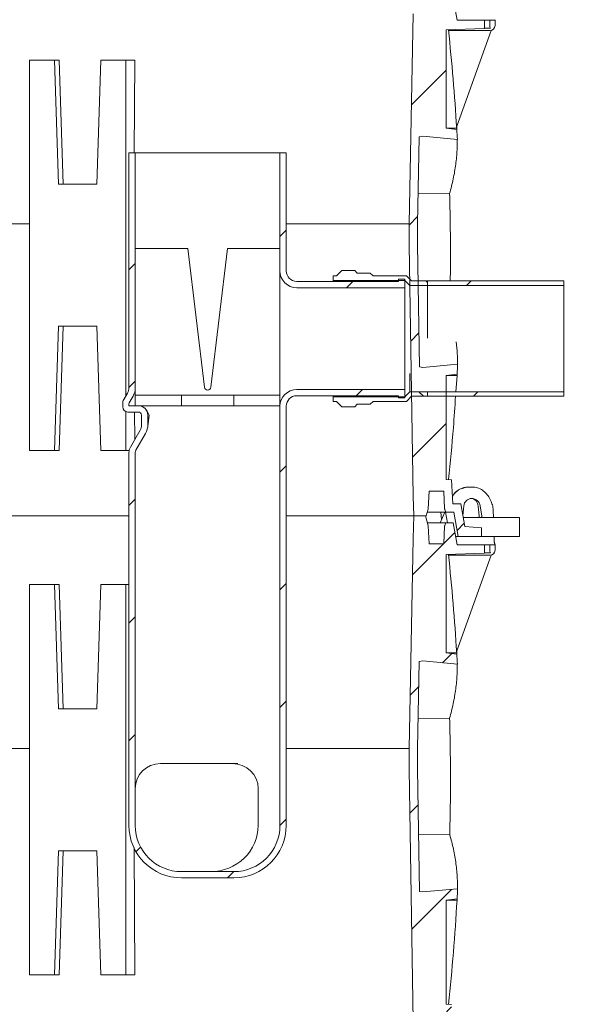
# Model space of a CAD drawing. Units: millimetres. Extents: x 1039 to 31440, y 165 to 4963.
# Drawn here: x 2454 to 2988, y 2644 to 3582 of the extents above; entities that cross this region are included whole.
import ezdxf

# ---------------------------------------------------------------- set-up
doc = ezdxf.new("R2010")
doc.units = ezdxf.units.MM
doc.header["$LTSCALE"] = 25
doc.layers.add('MAßLINIE_MAßZEICHNUNGEN', color=7, linetype='Continuous')
doc.styles.add('SLDTEXTSTYLE0', font='TXT', dxfattribs={"width": 0.7})
doc.dimstyles.new('SLDDIMSTYLE1', dxfattribs={"dimtxt": 132.291667, "dimasz": 87.5, "dimexe": 0, "dimexo": 0.0625, "dimgap": 33.072917, "dimtad": 0, "dimdec": 0, "dimrnd": 1e-09, "dimzin": 12, "dimdsep": 46, "dimtxsty": 'SLDTEXTSTYLE0', "dimsah": 1, "dimcen": 0.09, "dimadec": 0, "dimazin": 3, "dimtfac": 1, "dimtdec": 0, "dimtmove": 0, "dimatfit": 0, "dimfxl": 0, "dimfrac": 2, "dimtolj": 1, "dimtzin": 12, "dimarcsym": 0})

# ---------------------------------------------------------------- blocks, each defined once
blk = doc.blocks.new('_D_9')
at = {"layer": 'MAßLINIE_MAßZEICHNUNGEN', "color": 7}
for p, q in [((3188.03, 3333.06), (3188.03, 3563.1)), ((2997.63, 3333.06), (3213.03, 3333.06)), ((2997.63, 3223.06), (3213.03, 3223.06)), ((3188.03, 3223.06), (3188.03, 3073.06))]:
    blk.add_line(p, q, dxfattribs=at)
for points in [[(3188.03, 3333.06), (3225.53, 3420.56), (3150.53, 3420.56)], [(3188.03, 3223.06), (3150.53, 3135.56), (3225.53, 3135.56)]]:
    blk.add_solid(points, dxfattribs=at)
at = {"layer": 'MAßLINIE_MAßZEICHNUNGEN', "color": 7, "char_height": 132.292, "attachment_point": 1, "rotation": 90, "style": 'SLDTEXTSTYLE0'}
for s, insert in [('OD 110', (3216.92, 3581.96)), ('DN 100', (3017.5, 3563.1))]:
    blk.add_mtext(s, dxfattribs=dict(at, insert=insert))

msp = doc.modelspace()

# ---------------------------------------------------------------- hatches: boundary and pattern name
at = {"linetype": 'Continuous', "lineweight": 18}
h = msp.add_hatch(dxfattribs=at)
h.set_pattern_fill('ANSI31', scale=25, style=0)
edge = h.paths.add_edge_path(flags=0)
edge.add_line((2838.11, 3250.66), (2834.97, 3251.07))
edge.add_line((2834.97, 3251.07), (2833.02, 3367.63))
edge.add_line((2833.02, 3367.63), (2833.02, 3387.48))
edge.add_line((2833.02, 3387.48), (2834.68, 3470.43))
edge.add_line((2834.68, 3470.43), (2838.11, 3470.87))
edge.add_line((2838.11, 3470.87), (2871.02, 3467.9))
edge.add_arc((864.02, 3358.01), 2010, 3.13402, 3.40507)
edge.add_line((2870.48, 3477.39), (2860.44, 3478.7))
edge.add_line((2860.44, 3478.7), (2860.44, 3572.28))
edge.add_line((2860.44, 3572.28), (2897.02, 3573.56))
edge.add_line((2897.02, 3573.56), (2897.02, 3581.56))
edge.add_line((2897.02, 3581.56), (2870.73, 3581.56))
edge.add_line((2870.73, 3581.56), (2867.02, 3602.56))
edge.add_line((2867.02, 3602.56), (2860.71, 3602.56))
edge.add_arc((2860.71, 3601.56), 1, 90, 160)
edge.add_line((2859.77, 3601.9), (2859.02, 3599.84))
edge.add_arc((2860.9, 3599.16), 2, 160, 177)
edge.add_line((2858.9, 3599.26), (2858.02, 3582.56))
edge.add_line((2858.02, 3582.56), (2844.02, 3582.56))
edge.add_line((2844.02, 3582.56), (2843.13, 3599.56))
edge.add_line((2843.13, 3599.56), (2840.59, 3609.06))
edge.add_line((2840.59, 3609.06), (2829.56, 3609.06))
edge.add_line((2829.56, 3609.06), (2829.02, 3587.56))
edge.add_line((2829.02, 3587.56), (2825.02, 3387.56))
edge.add_line((2825.02, 3387.56), (2825.02, 3367.56))
edge.add_line((2825.02, 3367.56), (2829.02, 3127.56))
edge.add_line((2829.02, 3127.56), (2829.49, 3109.06))
edge.add_line((2829.49, 3109.06), (2841.39, 3109.06))
edge.add_line((2841.39, 3109.06), (2843.08, 3115.36))
edge.add_arc((2841.15, 3115.87), 2, 345, 357)
edge.add_line((2843.14, 3115.77), (2844.02, 3132.56))
edge.add_line((2844.02, 3132.56), (2858.02, 3132.56))
edge.add_line((2858.02, 3132.56), (2858.9, 3115.86))
edge.add_arc((2860.9, 3115.96), 2, 183, 200)
edge.add_line((2859.02, 3115.28), (2859.77, 3113.22))
edge.add_arc((2860.71, 3113.56), 1, 200, 270)
edge.add_line((2860.71, 3112.56), (2867.64, 3112.56))
edge.add_line((2867.64, 3112.56), (2871.7, 3089.56))
edge.add_line((2871.7, 3089.56), (2894.02, 3089.56))
edge.add_line((2894.02, 3089.56), (2894.02, 3097.56))
edge.add_line((2894.02, 3097.56), (2878.17, 3098.95))
edge.add_line((2878.17, 3098.95), (2874.36, 3120.56))
edge.add_line((2874.36, 3120.56), (2866.66, 3120.56))
edge.add_line((2866.66, 3120.56), (2865.46, 3143.56))
edge.add_line((2865.46, 3143.56), (2860.44, 3143.74))
edge.add_line((2860.44, 3143.74), (2860.44, 3242.83))
edge.add_line((2860.44, 3242.83), (2870.8, 3244.18))
edge.add_arc((864.02, 3358.01), 2010, 356.75356, 357.02414)
edge.add_line((2871.31, 3253.66), (2838.11, 3250.66))
h = msp.add_hatch(dxfattribs=at)
h.set_pattern_fill('ANSI31', scale=25, style=0)
edge = h.paths.add_edge_path(flags=0)
edge.add_line((2563.85, 3455.06), (2557.85, 3455.06))
edge.add_line((2557.85, 3455.06), (2557.85, 3231.13))
edge.add_arc((2547.85, 3231.13), 10, 330, 360, ccw=False)
edge.add_line((2556.51, 3226.13), (2552.92, 3219.92))
edge.add_arc((2559.85, 3215.92), 8, 150, 180)
edge.add_line((2551.85, 3215.92), (2551.85, 3213.06))
edge.add_arc((2556.85, 3213.06), 5, 180, 270)
edge.add_line((2556.85, 3208.06), (2566.85, 3208.06))
edge.add_arc((2566.85, 3205.06), 3, 0, 90, ccw=False)
edge.add_line((2569.85, 3205.06), (2569.85, 3195.74))
edge.add_arc((2559.85, 3195.74), 10, 330, 360, ccw=False)
edge.add_line((2568.51, 3190.74), (2559.19, 3174.6))
edge.add_arc((2567.85, 3169.6), 10, 150, 180)
edge.add_line((2557.85, 3169.6), (2557.85, 2814.06))
edge.add_arc((2607.85, 2814.06), 50, 180, 270)
edge.add_line((2607.85, 2764.06), (2657.85, 2764.06))
edge.add_arc((2657.85, 2814.06), 50, 270, 360)
edge.add_line((2707.85, 2814.06), (2707.85, 3213.56))
edge.add_arc((2717.85, 3213.56), 10, 90, 180, ccw=False)
edge.add_line((2717.85, 3223.56), (2814.85, 3223.56))
edge.add_line((2814.85, 3223.56), (2814.85, 3221.56))
edge.add_line((2814.85, 3221.56), (2820.85, 3221.56))
edge.add_line((2820.85, 3221.56), (2820.85, 3229.56))
edge.add_line((2820.85, 3229.56), (2717.85, 3229.56))
edge.add_arc((2717.85, 3213.56), 16, 90, 180)
edge.add_line((2701.85, 3213.56), (2701.85, 2814.06))
edge.add_arc((2657.85, 2814.06), 44, 270, 360, ccw=False)
edge.add_line((2657.85, 2770.06), (2607.85, 2770.06))
edge.add_arc((2607.85, 2814.06), 44, 180, 270, ccw=False)
edge.add_line((2563.85, 2814.06), (2563.85, 3169.6))
edge.add_arc((2567.85, 3169.6), 4, 150, 180, ccw=False)
edge.add_line((2564.39, 3171.6), (2573.71, 3187.74))
edge.add_arc((2559.85, 3195.74), 16, 330, 360)
edge.add_line((2575.85, 3195.74), (2575.85, 3205.06))
edge.add_arc((2566.85, 3205.06), 9, 0, 90)
edge.add_line((2566.85, 3214.06), (2557.85, 3214.06))
edge.add_line((2557.85, 3214.06), (2557.85, 3215.92))
edge.add_arc((2559.85, 3215.92), 2, 150, 180, ccw=False)
edge.add_line((2558.12, 3216.92), (2561.71, 3223.13))
edge.add_arc((2547.85, 3231.13), 16, 330, 360)
edge.add_line((2563.85, 3231.13), (2563.85, 3455.06))
h = msp.add_hatch(dxfattribs=at)
h.set_pattern_fill('ANSI31', scale=25, style=0)
edge = h.paths.add_edge_path(flags=0)
edge.add_line((2707.85, 3455.06), (2701.85, 3455.06))
edge.add_line((2701.85, 3455.06), (2701.85, 3342.56))
edge.add_arc((2717.85, 3342.56), 16, 180, 270)
edge.add_line((2717.85, 3326.56), (2820.85, 3326.56))
edge.add_line((2820.85, 3326.56), (2820.85, 3334.56))
edge.add_line((2820.85, 3334.56), (2814.85, 3334.56))
edge.add_line((2814.85, 3334.56), (2814.85, 3332.56))
edge.add_line((2814.85, 3332.56), (2717.85, 3332.56))
edge.add_arc((2717.85, 3342.56), 10, 180, 270, ccw=False)
edge.add_line((2707.85, 3342.56), (2707.85, 3455.06))
h = msp.add_hatch(dxfattribs=at)
h.set_pattern_fill('ANSI31', scale=25, angle=90, style=0)
h.paths.add_polyline_path([(2825.65, 3328.76), (2842.63, 3328.76), (2842.63, 3333.06), (2827.43, 3333.06), (2822.63, 3337.86), (2790.63, 3337.86), (2787.93, 3340.56), (2775.63, 3340.56), (2773.13, 3343.06), (2760.83, 3343.06), (2755.63, 3337.86), (2752.63, 3337.86), (2752.63, 3333.56), (2820.85, 3333.56)], flags=0)
h = msp.add_hatch(dxfattribs=at)
h.set_pattern_fill('ANSI31', scale=25, style=0)
h.paths.add_polyline_path([(2972.63, 3328.76), (2972.63, 3333.06), (2842.63, 3333.06), (2842.63, 3328.76)], flags=0)
h = msp.add_hatch(dxfattribs=at)
h.set_pattern_fill('ANSI31', scale=25, angle=90, style=0)
h.paths.add_polyline_path([(2607.85, 3224.06), (2563.85, 3224.06), (2563.85, 3214.06), (2607.85, 3214.06)], flags=0)
h = msp.add_hatch(dxfattribs=at)
h.set_pattern_fill('ANSI31', scale=25, angle=90, style=0)
h.paths.add_polyline_path([(2657.85, 3214.06), (2701.85, 3214.06), (2701.85, 3224.06), (2657.85, 3224.06)], flags=0)
h = msp.add_hatch(dxfattribs=at)
h.set_pattern_fill('ANSI31', scale=25, angle=90, style=0)
h.paths.add_polyline_path([(2827.43, 3223.06), (2842.63, 3223.06), (2842.63, 3227.36), (2825.65, 3227.36), (2820.85, 3222.56), (2752.63, 3222.56), (2752.63, 3218.26), (2755.63, 3218.26), (2760.83, 3213.06), (2773.13, 3213.06), (2775.63, 3215.56), (2787.93, 3215.56), (2790.63, 3218.26), (2822.63, 3218.26)], flags=0)
h = msp.add_hatch(dxfattribs=at)
h.set_pattern_fill('ANSI31', scale=25, style=0)
h.paths.add_polyline_path([(2842.63, 3227.36), (2842.63, 3223.06), (2972.63, 3223.06), (2972.63, 3227.36)], flags=0)
h = msp.add_hatch(dxfattribs=at)
h.set_pattern_fill('ANSI31', scale=25, style=0)
edge = h.paths.add_edge_path(flags=0)
edge.add_line((2838.11, 2750.66), (2834.97, 2751.07))
edge.add_line((2834.97, 2751.07), (2833.02, 2867.63))
edge.add_line((2833.02, 2867.63), (2833.02, 2887.48))
edge.add_line((2833.02, 2887.48), (2834.68, 2970.43))
edge.add_line((2834.68, 2970.43), (2838.11, 2970.87))
edge.add_line((2838.11, 2970.87), (2871.02, 2967.9))
edge.add_arc((864.02, 2858.01), 2010, 3.13402, 3.40507)
edge.add_line((2870.48, 2977.39), (2860.44, 2978.7))
edge.add_line((2860.44, 2978.7), (2860.44, 3072.28))
edge.add_line((2860.44, 3072.28), (2897.02, 3073.56))
edge.add_line((2897.02, 3073.56), (2897.02, 3081.56))
edge.add_line((2897.02, 3081.56), (2870.73, 3081.56))
edge.add_line((2870.73, 3081.56), (2867.02, 3102.56))
edge.add_line((2867.02, 3102.56), (2860.71, 3102.56))
edge.add_arc((2860.71, 3101.56), 1, 90, 160)
edge.add_line((2859.77, 3101.9), (2859.02, 3099.84))
edge.add_arc((2860.9, 3099.16), 2, 160, 177)
edge.add_line((2858.9, 3099.26), (2858.02, 3082.56))
edge.add_line((2858.02, 3082.56), (2844.02, 3082.56))
edge.add_line((2844.02, 3082.56), (2843.13, 3099.56))
edge.add_line((2843.13, 3099.56), (2840.59, 3109.06))
edge.add_line((2840.59, 3109.06), (2829.56, 3109.06))
edge.add_line((2829.56, 3109.06), (2829.02, 3087.56))
edge.add_line((2829.02, 3087.56), (2825.02, 2887.56))
edge.add_line((2825.02, 2887.56), (2825.02, 2867.56))
edge.add_line((2825.02, 2867.56), (2829.02, 2627.56))
edge.add_line((2829.02, 2627.56), (2829.49, 2609.06))
edge.add_line((2829.49, 2609.06), (2841.39, 2609.06))
edge.add_line((2841.39, 2609.06), (2843.08, 2615.36))
edge.add_arc((2841.15, 2615.87), 2, 345, 357)
edge.add_line((2843.14, 2615.77), (2844.02, 2632.56))
edge.add_line((2844.02, 2632.56), (2858.02, 2632.56))
edge.add_line((2858.02, 2632.56), (2858.9, 2615.86))
edge.add_arc((2860.9, 2615.96), 2, 183, 200)
edge.add_line((2859.02, 2615.28), (2859.77, 2613.22))
edge.add_arc((2860.71, 2613.56), 1, 200, 270)
edge.add_line((2860.71, 2612.56), (2867.64, 2612.56))
edge.add_line((2867.64, 2612.56), (2871.7, 2589.56))
edge.add_line((2871.7, 2589.56), (2894.02, 2589.56))
edge.add_line((2894.02, 2589.56), (2894.02, 2597.56))
edge.add_line((2894.02, 2597.56), (2878.17, 2598.95))
edge.add_line((2878.17, 2598.95), (2874.36, 2620.56))
edge.add_line((2874.36, 2620.56), (2866.66, 2620.56))
edge.add_line((2866.66, 2620.56), (2865.46, 2643.56))
edge.add_line((2865.46, 2643.56), (2860.44, 2643.74))
edge.add_line((2860.44, 2643.74), (2860.44, 2742.83))
edge.add_line((2860.44, 2742.83), (2870.8, 2744.18))
edge.add_arc((864.02, 2858.01), 2010, 356.75356, 357.02414)
edge.add_line((2871.31, 2753.66), (2838.11, 2750.66))

# ---------------------------------------------------------------- linework, layer by layer
at = {"color": 7, "linetype": 'Continuous', "lineweight": 18}
for p, q in [((2870.73, 3581.56), (2867.02, 3602.56)), ((2829.02, 3587.56), (2825.02, 3387.56)), ((2897.02, 3581.56), (2870.73, 3581.56)), ((2897.02, 3573.56), (2897.02, 3581.56)), ((2897.02, 3581.56), (2902, 3581.56)), ((2902, 3581.56), (2902, 3576.56)), ((2902, 3581.56), (2902.89, 3581.56)), ((2902.89, 3581.56), (2906.78, 3581.56)), ((2906.94, 3576.56), (2906.94, 3581.71)), ((2860.44, 3572.28), (2897.02, 3573.56)), ((2860.44, 3478.7), (2860.44, 3572.28)), ((2901.94, 3571.56), (2862.64, 3571.56)), ((2903.17, 3571.71), (2870.33, 3479.5)), ((2463.07, 3543.56), (2463.07, 3171.56)), ((2463.07, 3543.56), (2486.92, 3543.56)), ((2486.92, 3543.56), (2490.71, 3425.31)), ((2491.3, 3543.56), (2486.92, 3543.56)), ((2491.3, 3543.56), (2495.09, 3425.31)), ((2527.17, 3425.31), (2530.96, 3543.56)), ((2530.96, 3543.56), (2554.81, 3543.56)), ((2554.81, 3223.19), (2554.81, 3543.56)), ((2563.44, 3543.56), (2554.81, 3543.56)), ((2563.44, 3543.56), (2562.73, 3455.06)), ((2870.48, 3477.39), (2860.44, 3478.7)), ((2860.44, 3478.7), (2870.4, 3478.59)), ((2870.4, 3478.59), (2870.48, 3477.39)), ((2833.02, 3387.48), (2834.68, 3470.43)), ((2834.68, 3470.43), (2838.11, 3470.87)), ((2838.11, 3470.87), (2871.02, 3467.9)), ((2557.85, 3231.13), (2557.85, 3455.06)), ((2557.85, 3455.06), (2563.85, 3455.06)), ((2563.85, 3231.13), (2563.85, 3455.06)), ((2607.85, 3455.06), (2563.85, 3455.06)), ((2610.77, 3455.06), (2607.85, 3455.06)), ((2635.09, 3455.06), (2610.77, 3455.06)), ((2699.03, 3455.06), (2635.09, 3455.06)), ((2701.85, 3455.06), (2699.03, 3455.06)), ((2701.85, 3455.06), (2707.85, 3455.06)), ((2701.85, 3455.06), (2701.85, 3342.56)), ((2707.85, 3455.06), (2707.85, 3342.56)), ((2490.71, 3425.31), (2527.17, 3425.31)), ((2833.59, 3415.96), (2863.63, 3416.27)), ((2369.52, 3387.56), (2463.07, 3387.56)), ((2707.85, 3387.56), (2825.02, 3387.56)), ((2825.02, 3387.56), (2825.02, 3367.56)), ((2833.02, 3367.63), (2833.02, 3387.48)), ((2613.85, 3364.06), (2563.85, 3364.06)), ((2629.87, 3231.69), (2613.85, 3364.06)), ((2651.85, 3364.06), (2635.83, 3231.69)), ((2701.85, 3364.06), (2651.85, 3364.06)), ((2825.02, 3367.56), (2829.02, 3127.56)), ((2834.97, 3251.07), (2833.02, 3367.63)), ((2701.85, 3342.56), (2701.85, 3224.06)), ((2760.83, 3343.06), (2755.63, 3337.86)), ((2773.13, 3343.06), (2760.83, 3343.06)), ((2775.63, 3340.56), (2773.13, 3343.06)), ((2814.85, 3332.56), (2717.85, 3332.56)), ((2755.63, 3337.86), (2752.63, 3337.86)), ((2752.63, 3337.86), (2752.63, 3333.56)), ((2752.63, 3333.56), (2820.85, 3333.56)), ((2752.63, 3332.56), (2752.63, 3333.56)), ((2787.93, 3340.56), (2775.63, 3340.56)), ((2790.63, 3337.86), (2787.93, 3340.56)), ((2822.63, 3337.86), (2790.63, 3337.86)), ((2820.85, 3334.56), (2814.85, 3334.56)), ((2814.85, 3334.56), (2814.85, 3332.56)), ((2820.85, 3326.56), (2820.85, 3334.56)), ((2820.85, 3333.56), (2825.65, 3328.76)), ((2827.43, 3333.06), (2822.63, 3337.86)), ((2842.63, 3333.06), (2827.43, 3333.06)), ((2972.63, 3333.06), (2842.63, 3333.06)), ((2842.63, 3328.76), (2842.63, 3333.06)), ((2972.63, 3328.76), (2972.63, 3333.06)), ((2820.85, 3326.56), (2717.85, 3326.56)), ((2820.85, 3326.56), (2820.85, 3229.56)), ((2825.65, 3328.52), (2825.65, 3328.76)), ((2825.65, 3328.76), (2842.63, 3328.76)), ((2972.63, 3328.76), (2842.63, 3328.76)), ((2842.63, 3328.76), (2842.63, 3278.61)), ((2972.63, 3328.76), (2972.63, 3227.36)), ((2486.92, 3171.56), (2490.71, 3289.81)), ((2490.71, 3289.81), (2527.17, 3289.81)), ((2491.3, 3171.56), (2495.09, 3289.81)), ((2527.17, 3289.81), (2530.96, 3171.56)), ((2838.11, 3250.66), (2834.97, 3251.07)), ((2871.31, 3253.66), (2838.11, 3250.66)), ((2825.65, 3227.36), (2825.65, 3244.68)), ((2860.44, 3242.83), (2870.8, 3244.18)), ((2860.44, 3242.83), (2870.72, 3242.94)), ((2860.44, 3143.74), (2860.44, 3242.83)), ((2870.72, 3242.94), (2869.64, 3227.41)), ((2870.8, 3244.18), (2870.72, 3242.94)), ((2563.85, 3231.13), (2563.85, 3224.06)), ((2717.85, 3229.56), (2820.85, 3229.56)), ((2820.85, 3221.56), (2820.85, 3229.56)), ((2556.51, 3226.13), (2552.92, 3219.92)), ((2561.71, 3223.13), (2558.12, 3216.92)), ((2563.85, 3224.06), (2563.85, 3214.06)), ((2563.85, 3224.06), (2607.85, 3224.06)), ((2607.85, 3214.06), (2607.85, 3224.06)), ((2657.85, 3224.06), (2607.85, 3224.06)), ((2657.85, 3224.06), (2657.85, 3214.06)), ((2657.85, 3224.06), (2701.85, 3224.06)), ((2701.85, 3214.06), (2701.85, 3224.06)), ((2717.85, 3223.56), (2814.85, 3223.56)), ((2752.63, 3222.56), (2752.63, 3223.56)), ((2752.63, 3222.56), (2752.63, 3218.26)), ((2820.85, 3222.56), (2752.63, 3222.56)), ((2814.85, 3223.56), (2814.85, 3221.56)), ((2814.85, 3221.56), (2820.85, 3221.56)), ((2825.65, 3227.36), (2820.85, 3222.56)), ((2822.63, 3218.26), (2827.43, 3223.06)), ((2842.63, 3227.36), (2825.65, 3227.36)), ((2827.43, 3223.06), (2842.63, 3223.06)), ((2842.63, 3227.36), (2972.63, 3227.36)), ((2842.63, 3223.06), (2842.63, 3227.36)), ((2842.63, 3223.06), (2972.63, 3223.06)), ((2972.63, 3223.06), (2972.63, 3227.36)), ((2551.85, 3215.92), (2551.85, 3213.06)), ((2557.85, 3215.92), (2557.85, 3214.06)), ((2557.85, 3214.06), (2566.85, 3214.06)), ((2563.85, 3214.06), (2607.85, 3214.06)), ((2657.85, 3214.06), (2607.85, 3214.06)), ((2657.85, 3214.06), (2701.85, 3214.06)), ((2701.85, 3214.06), (2701.85, 3213.56)), ((2701.85, 3213.56), (2701.85, 2814.06)), ((2707.85, 3213.56), (2707.85, 2814.06)), ((2752.63, 3218.26), (2755.63, 3218.26)), ((2755.63, 3218.26), (2760.83, 3213.06)), ((2760.83, 3213.06), (2773.13, 3213.06)), ((2773.13, 3213.06), (2775.63, 3215.56)), ((2775.63, 3215.56), (2787.93, 3215.56)), ((2787.93, 3215.56), (2790.63, 3218.26)), ((2790.63, 3218.26), (2822.63, 3218.26)), ((2554.81, 3171.56), (2554.81, 3208.49)), ((2556.85, 3208.06), (2566.85, 3208.06)), ((2563.43, 3181.94), (2563.25, 3208.06)), ((2569.85, 3205.06), (2569.85, 3195.74)), ((2575.85, 3205.06), (2575.85, 3195.74)), ((2576.6, 3199.76), (2576.99, 3205.18)), ((2568.51, 3190.74), (2559.19, 3174.6)), ((2573.71, 3187.74), (2564.39, 3171.6)), ((2463.07, 3171.56), (2486.92, 3171.56)), ((2491.3, 3171.56), (2486.92, 3171.56)), ((2530.96, 3171.56), (2554.81, 3171.56)), ((2558.05, 3171.56), (2554.81, 3171.56)), ((2557.85, 2814.06), (2557.85, 3169.6)), ((2563.85, 2814.06), (2563.85, 3169.6)), ((2865.46, 3143.56), (2860.44, 3143.74)), ((2866.66, 3120.56), (2865.46, 3143.56)), ((2873.98, 3134.89), (2873.96, 3134.89)), ((2880.77, 3136.56), (2881.91, 3136.56)), ((2881.91, 3136.56), (2885.96, 3136.56)), ((2892.78, 3134.89), (2892.75, 3134.89)), ((2829.02, 3127.56), (2829.49, 3109.06)), ((2843.14, 3115.77), (2844.02, 3132.56)), ((2844.02, 3132.56), (2858.02, 3132.56)), ((2858.02, 3132.56), (2858.9, 3115.86)), ((2903.14, 3122.74), (2901.61, 3125.86)), ((2874.36, 3120.56), (2866.66, 3120.56)), ((2878.17, 3098.95), (2874.36, 3120.56)), ((2877.19, 3118.61), (2876.37, 3109.14)), ((2890.81, 3118.79), (2891.86, 3108.77)), ((2894.38, 3108.69), (2892.85, 3118.61)), ((2557.85, 3109.06), (2331.69, 3109.06)), ((2829.49, 3109.06), (2707.85, 3109.06)), ((2829.56, 3109.06), (2829.02, 3087.56)), ((2841.39, 3109.06), (2829.49, 3109.06)), ((2829.56, 3109.06), (2840.59, 3109.06)), ((2843.13, 3099.56), (2840.59, 3109.06)), ((2841.39, 3109.06), (2843.08, 3115.36)), ((2860.71, 3112.56), (2842.33, 3112.56)), ((2859.12, 3112.56), (2854.62, 3102.56)), ((2855.12, 3112.56), (2856.05, 3105.73)), ((2859.02, 3115.28), (2859.77, 3113.22)), ((2861.61, 3102.56), (2859.58, 3112.56)), ((2860.71, 3112.56), (2867.64, 3112.56)), ((2867.64, 3112.56), (2871.7, 3089.56)), ((2930.27, 3107.56), (2876.65, 3107.56)), ((2905.48, 3107.56), (2905.25, 3114.33)), ((2930.27, 3107.56), (2930.27, 3089.56)), ((2842.33, 3102.56), (2860.71, 3102.56)), ((2844.02, 3082.56), (2843.13, 3099.56)), ((2858.9, 3099.26), (2858.02, 3082.56)), ((2859.77, 3101.9), (2859.02, 3099.84)), ((2867.02, 3102.56), (2860.71, 3102.56)), ((2870.73, 3081.56), (2867.02, 3102.56)), ((2894.02, 3097.56), (2878.17, 3098.95)), ((2894.02, 3089.56), (2894.02, 3097.56)), ((2829.02, 3087.56), (2825.02, 2887.56)), ((2869.32, 3089.56), (2871.7, 3089.56)), ((2871.7, 3089.56), (2894.02, 3089.56)), ((2930.27, 3089.56), (2894.02, 3089.56)), ((2906.26, 3084.46), (2906.09, 3089.56)), ((2858.02, 3082.56), (2844.02, 3082.56)), ((2897.02, 3081.56), (2870.73, 3081.56)), ((2897.02, 3073.56), (2897.02, 3081.56)), ((2897.02, 3081.56), (2902, 3081.56)), ((2902, 3081.56), (2902, 3076.56)), ((2902, 3081.56), (2902.89, 3081.56)), ((2902.89, 3081.56), (2906.78, 3081.56)), ((2906.94, 3076.56), (2906.94, 3081.71)), ((2860.44, 3072.28), (2897.02, 3073.56)), ((2860.44, 2978.7), (2860.44, 3072.28)), ((2901.94, 3071.56), (2862.64, 3071.56)), ((2903.17, 3071.71), (2870.33, 2979.5)), ((2463.07, 3043.56), (2463.07, 2671.56)), ((2463.07, 3043.56), (2486.92, 3043.56)), ((2486.92, 3043.56), (2490.71, 2925.31)), ((2491.3, 3043.56), (2486.92, 3043.56)), ((2491.3, 3043.56), (2495.09, 2925.31)), ((2527.17, 2925.31), (2530.96, 3043.56)), ((2530.96, 3043.56), (2554.81, 3043.56)), ((2554.81, 2671.56), (2554.81, 3043.56)), ((2557.85, 3043.56), (2554.81, 3043.56)), ((2870.48, 2977.39), (2860.44, 2978.7)), ((2860.44, 2978.7), (2870.4, 2978.59)), ((2870.4, 2978.59), (2870.48, 2977.39)), ((2833.02, 2887.48), (2834.68, 2970.43)), ((2834.68, 2970.43), (2838.11, 2970.87)), ((2838.11, 2970.87), (2871.02, 2967.9)), ((2490.71, 2925.31), (2527.17, 2925.31)), ((2833.59, 2915.96), (2863.63, 2916.27)), ((2331.69, 2887.56), (2463.07, 2887.56)), ((2707.85, 2887.56), (2825.02, 2887.56)), ((2825.02, 2887.56), (2825.02, 2867.56)), ((2833.02, 2867.63), (2833.02, 2887.48)), ((2587.85, 2873.06), (2661.77, 2873.06)), ((2825.02, 2867.56), (2829.02, 2627.56)), ((2834.97, 2751.07), (2833.02, 2867.63)), ((2681.13, 2849.06), (2681.13, 2814.06)), ((2834.06, 2805.57), (2863.78, 2805.26)), ((2486.92, 2671.56), (2490.71, 2789.81)), ((2490.71, 2789.81), (2527.17, 2789.81)), ((2491.3, 2671.56), (2495.09, 2789.81)), ((2527.17, 2789.81), (2530.96, 2671.56)), ((2563.5, 2671.56), (2562.69, 2792.9)), ((2657.85, 2770.06), (2607.85, 2770.06)), ((2657.85, 2764.06), (2607.85, 2764.06)), ((2838.11, 2750.66), (2834.97, 2751.07)), ((2871.31, 2753.66), (2838.11, 2750.66)), ((2860.44, 2742.83), (2870.8, 2744.18)), ((2860.44, 2742.83), (2870.72, 2742.94)), ((2860.44, 2643.74), (2860.44, 2742.83)), ((2870.8, 2744.18), (2870.72, 2742.94)), ((2463.07, 2671.56), (2486.92, 2671.56)), ((2491.3, 2671.56), (2486.92, 2671.56)), ((2530.96, 2671.56), (2554.81, 2671.56)), ((2563.5, 2671.56), (2554.81, 2671.56)), ((2865.46, 2643.56), (2860.44, 2643.74))]:
    msp.add_line(p, q, dxfattribs=at)
for centre, radius, start, end in [((2901.94, 3576.56), 5, 270, 0), ((864.02, 3358.01), 2010, 3.13402, 3.40507), ((2717.85, 3342.56), 16, 180, 270), ((2717.85, 3342.56), 10, 180, 270), ((864.02, 3358.01), 2010, 356.75356, 357.02414), ((2547.85, 3231.13), 10, 330, 0), ((2547.85, 3231.13), 16, 330, 0), ((2632.85, 3232.05), 3, 186.90155, 353.09845), ((2717.85, 3213.56), 16, 90, 180), ((2559.85, 3215.92), 8, 150, 180), ((2717.85, 3213.56), 10, 90, 180), ((2556.85, 3213.06), 5, 180, 270), ((2559.85, 3215.92), 2, 150, 180), ((2566.85, 3205.06), 9, 0, 90), ((2566.85, 3205.06), 3, 0, 90), ((2559.85, 3195.74), 10, 330, 0), ((2559.85, 3195.74), 16, 330, 0), ((2567.85, 3169.6), 10, 150, 180), ((2567.85, 3169.6), 4, 150, 180), ((2841.15, 3115.87), 2, 345, 357), ((2860.9, 3115.96), 2, 183, 200), ((2860.71, 3113.56), 1, 200, 270), ((2860.9, 3099.16), 2, 160, 177), ((2860.71, 3101.56), 1, 90, 160), ((2909.26, 3084.56), 3, 181.77519, 190.61384), ((2901.94, 3076.56), 5, 270, 0), ((864.02, 2858.01), 2010, 3.13402, 3.40507), ((2587.85, 2849.06), 24, 90, 180), ((2607.85, 2814.06), 50, 180, 270), ((2607.85, 2814.06), 44, 180, 270), ((2657.85, 2814.06), 44, 270, 0), ((2657.85, 2814.06), 50, 270, 0), ((864.02, 2858.01), 2010, 356.75356, 357.02414)]:
    msp.add_arc(centre, radius, start, end, dxfattribs=at)
for centre, major_axis, ratio, start_param, end_param in [((2906.3, 3576.56), (0, 5), 0.860603, 1.570796, 2.10387), ((2882.26, 3117.56), (9.53, 17.19), 0.966382, 0.967541, 1.507604), ((2880.37, 3121.56), (7.15, 13.31), 0.967644, 0.47913, 0.955012), ((2882.32, 3121.56), (-7.15, 13.31), 0.967644, 5.804055, 6.279938), ((2886.36, 3121.56), (-7.15, 13.31), 0.967644, 5.328173, 5.804055), ((2885.05, 3117.63), (-4.2, 6.95), 0.962029, 4.307606, 7.205735), ((2877.31, 3108.56), (-0.579, 0.833), 0.954621, 1.680469, 2.556074), ((2893.41, 3108.56), (-0.472, 0.889), 0.970374, 2.66575, 4.367265), ((2906.3, 3076.56), (0, 5), 0.860603, 1.570796, 2.10387), ((2656.28, 2849.06), (24.85, 0), 0.965926, 0, 1.570796), ((2635.58, 2814.06), (-45.55, 0), 0.965926, 1.570796, 3.141593)]:
    msp.add_ellipse(centre, major_axis=major_axis, ratio=ratio, start_param=start_param, end_param=end_param, dxfattribs=at)
for points, knots in [([(2906.78, 3581.56), (2906.86, 3581.59), (2906.99, 3581.62), (2906.88, 3581.89), (2906.84, 3581.98)], [0, 0, 0, 0, 0.672245, 1, 1, 1, 1]), ([(2862.56, 3572.36), (2864.14, 3556.76), (2867.3, 3525.55), (2869.37, 3494.25), (2870.4, 3478.59)], [0, 0, 0, 0, 0.499856, 1, 1, 1, 1]), ([(2902.59, 3574.02), (2902.4, 3574.01), (2900.54, 3573.93), (2898.68, 3573.86), (2897.02, 3573.79)], [0, 0, 0, 0, 0.107182, 1, 1, 1, 1]), ([(2870.76, 3467.92), (2870.79, 3464.58), (2870.87, 3456.71), (2869.64, 3444.13), (2867.37, 3430.25), (2864.88, 3420.93), (2863.63, 3416.27)], [0, 0, 0, 0, 0.195988, 0.462782, 0.731391, 1, 1, 1, 1]), ([(2495.08, 3425.56), (2495.14, 3425.54), (2495.75, 3425.28), (2496.42, 3425.3), (2497.02, 3425.31)], [0, 0, 0, 0, 0.104289, 1, 1, 1, 1]), ([(2863.63, 3416.27), (2863.86, 3407.02), (2864.3, 3388.53), (2864.53, 3360.79), (2864.38, 3342.3), (2864.3, 3333.06)], [0, 0, 0, 0, 0.333405, 0.666813, 1, 1, 1, 1]), ([(2495.07, 3289.47), (2495.21, 3289.53), (2495.89, 3289.82), (2496.64, 3289.82), (2497.24, 3289.81)], [0, 0, 0, 0, 0.199581, 1, 1, 1, 1]), ([(2869.92, 3275.01), (2870.35, 3271.24), (2871.16, 3264.08), (2871.09, 3256.99), (2871.05, 3253.63)], [0, 0, 0, 0, 0.526176, 1, 1, 1, 1]), ([(2869.34, 3223.06), (2868.69, 3213.12), (2866.97, 3186.61), (2864.26, 3160.18), (2862.56, 3143.66)], [0, 0, 0, 0, 0.374771, 1, 1, 1, 1]), ([(2574.38, 3209.98), (2574.84, 3209.23), (2575.75, 3207.72), (2576.58, 3206.03), (2576.99, 3205.18)], [0, 0, 0, 0, 0.497157, 1, 1, 1, 1]), ([(2576.93, 3205.06), (2576.93, 3205.07), (2576.95, 3205.1), (2576.97, 3205.14), (2576.99, 3205.18)], [0, 0, 0, 0, 0.126658, 1, 1, 1, 1]), ([(2576.6, 3199.76), (2576.52, 3199.09), (2576.38, 3197.98), (2576.1, 3196.81), (2575.95, 3196.15), (2575.88, 3195.86), (2575.86, 3195.77), (2575.85, 3195.75), (2575.85, 3195.74), (2575.85, 3195.74), (2575.85, 3195.74)], [0, 0, 0, 0, 0.401043, 0.669371, 0.797095, 0.925979, 0.953213, 0.971037, 0.987303, 1, 1, 1, 1]), ([(2873.96, 3134.89), (2873.55, 3134.67), (2872.41, 3134.05), (2870.67, 3132.83), (2868.82, 3131.15), (2867.34, 3129.49), (2866.58, 3128.32), (2866.28, 3127.84)], [0, 0, 0, 0, 0.13335, 0.368436, 0.604147, 0.840512, 1, 1, 1, 1]), ([(2901.61, 3125.86), (2901.39, 3126.28), (2900.79, 3127.44), (2899.59, 3129.22), (2897.96, 3131.12), (2896.1, 3132.79), (2894.35, 3134.04), (2893.2, 3134.66), (2892.78, 3134.89)], [0, 0, 0, 0, 0.11045, 0.30522, 0.499715, 0.693798, 0.887432, 1, 1, 1, 1]), ([(2886.01, 3125.5), (2886.29, 3125.38), (2887.06, 3125.05), (2888.14, 3124.2), (2889.23, 3123.02), (2890.06, 3121.62), (2890.6, 3120.19), (2890.74, 3119.22), (2890.81, 3118.79)], [0, 0, 0, 0, 0.104713, 0.289734, 0.476313, 0.664033, 0.852349, 1, 1, 1, 1]), ([(2905.25, 3114.33), (2905.23, 3114.81), (2905.16, 3116.12), (2904.79, 3118.26), (2904.11, 3120.6), (2903.45, 3122.06), (2903.14, 3122.74)], [0, 0, 0, 0, 0.1642912, 0.4538575, 0.7435219, 1, 1, 1, 1]), ([(2891.86, 3108.77), (2891.86, 3108.72), (2891.87, 3108.56), (2891.82, 3108.3), (2891.66, 3108), (2891.45, 3107.78), (2891.2, 3107.62), (2890.98, 3107.57), (2890.87, 3107.56), (2890.83, 3107.56)], [0, 0, 0, 0, 0.0961635, 0.2965909, 0.4631708, 0.6120294, 0.7658495, 0.9258226, 1, 1, 1, 1]), ([(2859.42, 3102.56), (2859.41, 3102.56), (2859.39, 3102.56), (2859.73, 3102.56), (2860.14, 3102.56), (2860.48, 3102.56), (2860.54, 3102.56)], [0, 0, 0, 0, 0.185959, 0.56106, 0.93039, 1, 1, 1, 1]), ([(2906.32, 3084.01), (2906.4, 3083.6), (2906.55, 3082.8), (2906.75, 3082.25), (2906.84, 3081.98)], [0, 0, 0, 0, 0.501575, 1, 1, 1, 1]), ([(2906.78, 3081.56), (2906.86, 3081.59), (2906.99, 3081.62), (2906.88, 3081.89), (2906.84, 3081.98)], [0, 0, 0, 0, 0.672245, 1, 1, 1, 1]), ([(2862.56, 3072.36), (2864.14, 3056.76), (2867.3, 3025.55), (2869.37, 2994.25), (2870.4, 2978.59)], [0, 0, 0, 0, 0.499857, 1, 1, 1, 1]), ([(2902.59, 3074.02), (2902.4, 3074.01), (2900.54, 3073.93), (2898.68, 3073.86), (2897.02, 3073.79)], [0, 0, 0, 0, 0.107182, 1, 1, 1, 1]), ([(2870.76, 2967.92), (2870.79, 2964.59), (2870.87, 2956.71), (2869.64, 2944.13), (2867.37, 2930.25), (2864.88, 2920.93), (2863.63, 2916.27)], [0, 0, 0, 0, 0.195988, 0.462783, 0.731391, 1, 1, 1, 1]), ([(2495.08, 2925.56), (2495.14, 2925.54), (2495.75, 2925.28), (2496.42, 2925.3), (2497.02, 2925.31)], [0, 0, 0, 0, 0.104289, 1, 1, 1, 1]), ([(2863.63, 2916.27), (2863.86, 2907.02), (2864.31, 2888.53), (2864.51, 2860.78), (2864.39, 2833.02), (2863.98, 2814.51), (2863.78, 2805.26)], [0, 0, 0, 0, 0.249905, 0.499809, 0.749905, 1, 1, 1, 1]), ([(2863.78, 2805.26), (2865.03, 2800.63), (2867.54, 2791.38), (2869.85, 2777.52), (2871.12, 2764.92), (2871.07, 2756.99), (2871.05, 2753.63)], [0, 0, 0, 0, 0.2669641, 0.5339281, 0.8027005, 1, 1, 1, 1]), ([(2495.07, 2789.47), (2495.21, 2789.53), (2495.89, 2789.82), (2496.64, 2789.82), (2497.24, 2789.81)], [0, 0, 0, 0, 0.199589, 1, 1, 1, 1]), ([(2870.72, 2742.94), (2869.67, 2726.37), (2867.57, 2693.23), (2864.23, 2660.19), (2862.56, 2643.66)], [0, 0, 0, 0, 0.499839, 1, 1, 1, 1])]:
    msp.add_open_spline(points, degree=3, knots=knots, dxfattribs=at)

# ---------------------------------------------------------------- dimensions: what is measured, and where the dimension line sits
at = {"layer": 'MAßLINIE_MAßZEICHNUNGEN', "color": 7}
dim = msp.add_linear_dim(base=(3188.03, 3223.06), p1=(2972.63, 3333.06), p2=(2972.63, 3223.06), angle=90, text='DN 100\\POD 110', dimstyle='SLDDIMSTYLE1', dxfattribs=at)
dim.commit()
dim.dimension.update_dxf_attribs({"geometry": '_D_9', "text_midpoint": (3188.03, 3829.39), "dimtype": 160})

doc.saveas('drawing.dxf')
